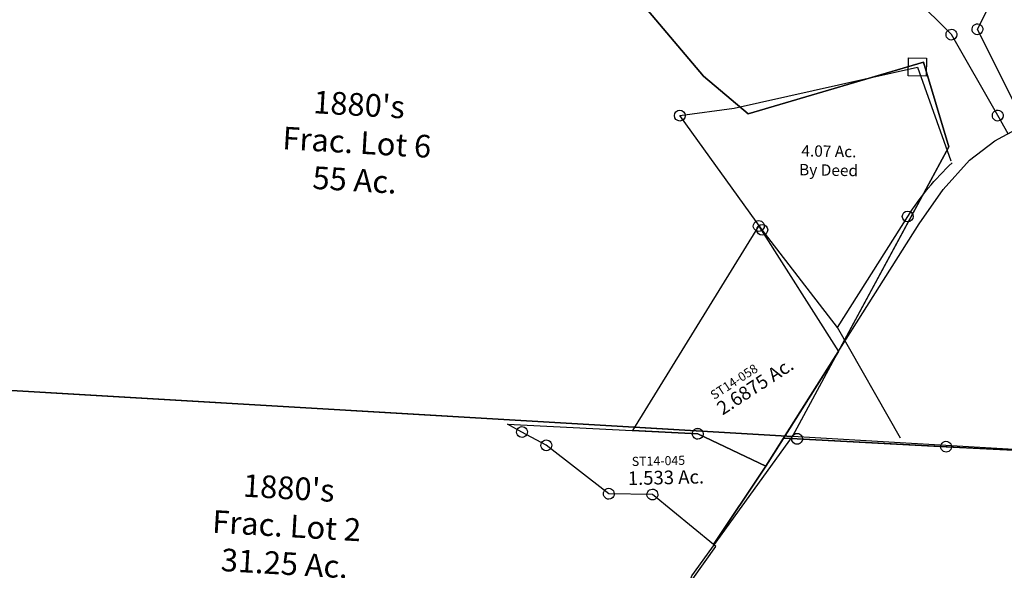
# Model space of a CAD drawing. Units: feet. Extents: x 1995012 to 2038248, y 498759 to 548499.
# Drawn here: x 2012814 to 2014989, y 511145 to 512359 of the extents above; entities that cross this region are included whole.
import ezdxf
from ezdxf.enums import TextEntityAlignment as Align

# ---------------------------------------------------------------- set-up
doc = ezdxf.new("R2010")
doc.units = ezdxf.units.FT
doc.header["$MEASUREMENT"] = 0
for name, color, linetype in [("1880's", 4, 'CONTINUOUS'), ('DEED', 30, 'CONTINUOUS'), ('SURVEY', 2, 'CONTINUOUS')]:
    doc.layers.add(name, color=color, linetype=linetype)
doc.styles.get("Standard").update_dxf_attribs({"font": 'romans.shx', "height": 40})

# ---------------------------------------------------------------- blocks, each defined once
blk = doc.blocks.new('A$C3D0D57BE-flat-1-flat-1')
at = {"layer": 'DEED', "ltscale": 10}
blk.add_lwpolyline([(523, 825.1), (562.9, 826.9), (564.7, 786.9), (524.8, 785.1)], close=True, dxfattribs=at)
for points in [[(407.8, 220.4), (227.1, 423.7), (27.8, 662.4), (146.2, 687.2), (543.9, 806), (632, 604.4)], [(563.4, -13.4), (407.8, 220.4)]]:
    blk.add_lwpolyline(points, dxfattribs=at)
blk.add_lwpolyline([(407.8, 220.4), (545.6, 475.6, -0.063411), (635.1, 600.4)], format="xyb", dxfattribs=at)
for centre in [(27.8, 662.4), (545.6, 475.6), (227.1, 423.7)]:
    blk.add_circle(centre, 12, dxfattribs=at)
at = {"layer": 'DEED', "insert": (363.1, 583), "char_height": 25, "width": 770.259, "attachment_point": 5, "rotation": 2.9924}
blk.add_mtext('4.07 Ac.\\PBy Deed', dxfattribs=at)
blk = doc.blocks.new('STARRSTA$C7E5C7884-flat-1-flat-1')
at = {"layer": 'SURVEY', "color": 2, "ltscale": 10}
for p, q in [((83.3, 955.5), (86, 956.9)), ((86, 956.9), (89.1, 957.7)), ((89.1, 957.7), (92.3, 957.5)), ((92.3, 957.5), (95.2, 956.6)), ((408.9, 956.3), (410.5, 958.9)), ((410.5, 958.9), (412.8, 961)), ((412.8, 961), (415.5, 962.5)), ((415.5, 962.5), (418.6, 963.3)), ((418.6, 963.3), (421.7, 963.1)), ((421.7, 963.1), (424.7, 962.1)), ((424.7, 962.1), (427.3, 960.5)), ((427.3, 960.5), (429.4, 958.2)), ((429.4, 958.2), (430.9, 955.5)), ((25.4, 880.9), (60.2, 945.2)), ((60.2, 945.2), (90.2, 945.7)), ((78.3, 944.6), (78.4, 947.8)), ((79, 941.6), (78.3, 944.6)), ((78.4, 947.8), (79.4, 950.8)), ((80.5, 938.8), (79, 941.6)), ((79.4, 950.8), (81.1, 953.3)), ((82.6, 936.6), (80.5, 938.8)), ((81.1, 953.3), (83.3, 955.5)), ((85.2, 934.9), (82.6, 936.6)), ((90.2, 945.7), (419.7, 951.3)), ((97.1, 936), (94.4, 934.6)), ((95.2, 956.6), (97.8, 954.9)), ((99.3, 938.2), (97.1, 936)), ((97.8, 954.9), (99.9, 952.7)), ((101, 940.7), (99.3, 938.2)), ((99.9, 952.7), (101.4, 949.9)), ((102, 943.7), (101, 940.7)), ((101.4, 949.9), (102.2, 946.9)), ((102.2, 946.9), (102, 943.7)), ((407.7, 950.2), (407.9, 953.4)), ((408.5, 947.1), (407.7, 950.2)), ((407.9, 953.4), (408.9, 956.3)), ((410, 944.4), (408.5, 947.1)), ((412.1, 942.2), (410, 944.4)), ((414.7, 940.5), (412.1, 942.2)), ((417.6, 939.6), (414.7, 940.5)), ((420.8, 939.4), (417.6, 939.6)), ((419.7, 951.3), (676.5, 955.7)), ((423.9, 940.1), (420.8, 939.4)), ((426.6, 941.6), (423.9, 940.1)), ((428.8, 943.7), (426.6, 941.6)), ((430.5, 946.3), (428.8, 943.7)), ((431.4, 949.3), (430.5, 946.3)), ((430.9, 955.5), (431.6, 952.4)), ((431.6, 952.4), (431.4, 949.3)), ((88.2, 934), (85.2, 934.9)), ((91.3, 933.8), (88.2, 934)), ((94.4, 934.6), (91.3, 933.8)), ((-77.8, 700.4), (25.4, 880.9)), ((-117.8, 621.7), (-72.2, 696.5)), ((-72.2, 696.5), (-77.8, 700.4))]:
    blk.add_line(p, q, dxfattribs=at)
blk = doc.blocks.new('STARRSTA$C429F0E4C-flat-1-flat-1')
at = {"layer": 'SURVEY', "color": 2, "ltscale": 10}
for p, q in [((-298.6, 58), (-52.5, 527.4)), ((-64.4, 526.3), (-64.2, 529.4)), ((-63.7, 523.2), (-64.4, 526.3)), ((-64.2, 529.4), (-63.3, 532.4)), ((-62.2, 520.5), (-63.7, 523.2)), ((-63.3, 532.4), (-61.6, 535)), ((-61.6, 535), (-59.4, 537.1)), ((-59.4, 537.1), (-56.6, 538.6)), ((-56.6, 538.6), (-53.6, 539.3)), ((-53.6, 539.3), (-50.4, 539.1)), ((-52.5, 527.4), (142.3, 263.4)), ((-50.4, 539.1), (-47.4, 538.2)), ((-47.4, 538.2), (-44.9, 536.5)), ((-44.9, 536.5), (-42.7, 534.3)), ((-41.6, 522.4), (-43.3, 519.8)), ((-42.7, 534.3), (-41.3, 531.6)), ((-40.7, 525.3), (-41.6, 522.4)), ((-41.3, 531.6), (-40.5, 528.5)), ((-40.5, 528.5), (-40.7, 525.3)), ((-60.1, 518.2), (-62.2, 520.5)), ((-57.5, 516.5), (-60.1, 518.2)), ((-54.5, 515.6), (-57.5, 516.5)), ((-51.4, 515.4), (-54.5, 515.6)), ((-48.3, 516.2), (-51.4, 515.4)), ((-45.5, 517.7), (-48.3, 516.2)), ((-43.3, 519.8), (-45.5, 517.7)), ((142.3, 263.4), (0, 0)), ((-166.6, 62.8), (-165.6, 65.8)), ((-165.6, 65.8), (-163.9, 68.3)), ((-163.9, 68.3), (-161.7, 70.5)), ((-161.7, 70.5), (-159, 71.9)), ((-159, 71.9), (-155.9, 72.7)), ((-155.9, 72.7), (-152.8, 72.5)), ((-152.8, 72.5), (-149.8, 71.6)), ((-149.8, 71.6), (-147.2, 69.9)), ((-147.2, 69.9), (-145.1, 67.7)), ((-145.1, 67.7), (-143.6, 64.9)), ((-154.8, 60.7), (-298.6, 58)), ((-166.8, 59.6), (-166.6, 62.8)), ((-166, 56.6), (-166.8, 59.6)), ((-164.5, 53.8), (-166, 56.6)), ((-162.4, 51.6), (-164.5, 53.8)), ((-159.8, 49.9), (-162.4, 51.6)), ((-156.9, 49), (-159.8, 49.9)), ((-153.7, 48.8), (-156.9, 49)), ((0, 0), (-154.8, 60.7)), ((-150.6, 49.6), (-153.7, 48.8)), ((-147.9, 51), (-150.6, 49.6)), ((-145.7, 53.2), (-147.9, 51)), ((-144, 55.7), (-145.7, 53.2)), ((-143, 58.7), (-144, 55.7)), ((-143.6, 64.9), (-142.9, 61.9)), ((-142.9, 61.9), (-143, 58.7))]:
    blk.add_line(p, q, dxfattribs=at)
at = {"layer": 'SURVEY', "color": 1, "ltscale": 10}
blk.add_text('ST14-058', height=20, rotation=37.0483, dxfattribs=at).set_placement((-124, 137.5))
at = {"layer": 'SURVEY', "color": 2, "ltscale": 10}
blk.add_text('2.6875 Ac.', height=30, rotation=37.1093, dxfattribs=at).set_placement((-26.8, 162.2), align=Align.CENTER)
blk = doc.blocks.new('STARRSTA$C0BB80C72-flat-1-flat-1')
at = {"layer": 'SURVEY', "color": 2, "ltscale": 10}
for p, q in [((1193.1, 629.4), (1195.4, 631.4)), ((1195.4, 631.4), (1198.3, 632.6)), ((1198.3, 632.6), (1201.4, 633.1)), ((1201.4, 633.1), (1204.5, 632.7)), ((1204.5, 632.7), (1207.4, 631.5)), ((1207.4, 631.5), (1209.8, 629.6)), ((1389.9, 629.4), (1391.7, 631.8)), ((1391.7, 631.8), (1394.1, 633.7)), ((1394.1, 633.7), (1397, 635)), ((1397, 635), (1400.1, 635.5)), ((1400.1, 635.5), (1403.2, 635)), ((1403.2, 635), (1406.1, 633.9)), ((1406.1, 633.9), (1408.5, 632)), ((1408.5, 632), (1410.5, 629.6)), ((-7.2, 606.9), (-6.7, 610)), ((-6.7, 610), (-5.6, 612.9)), ((-5.6, 612.9), (-3.7, 615.3)), ((-3.7, 615.3), (-1.3, 617.3)), ((-1.3, 617.3), (1.6, 618.5)), ((1.6, 618.5), (4.7, 619)), ((4.7, 619), (7.8, 618.6)), ((529.8, 613.2), (4.8, 607)), ((7.8, 618.6), (10.7, 617.4)), ((10.7, 617.4), (13.1, 615.5)), ((13.1, 615.5), (15.1, 613.1)), ((15.1, 613.1), (16.3, 610.3)), ((16.3, 610.3), (16.8, 607.1)), ((517.8, 613.1), (518.3, 616.2)), ((518.4, 609.9), (517.8, 613.1)), ((518.3, 616.2), (519.5, 619.1)), ((519.6, 607.1), (518.4, 609.9)), ((519.5, 619.1), (521.3, 621.5)), ((521.3, 621.5), (523.7, 623.4)), ((523.7, 623.4), (526.6, 624.7)), ((526.6, 624.7), (529.7, 625.2)), ((529.7, 625.2), (532.8, 624.8)), ((529.8, 613.2), (676.2, 614.9)), ((981, 222.5), (529.8, 613.2)), ((532.8, 624.8), (535.7, 623.6)), ((535.7, 623.6), (538.1, 621.7)), ((538.1, 621.7), (540.1, 619.3)), ((540.1, 619.3), (541.3, 616.5)), ((541.4, 610.2), (540.2, 607.3)), ((541.3, 616.5), (541.8, 613.3)), ((541.8, 613.3), (541.4, 610.2)), ((664.2, 614.8), (664.7, 617.9)), ((664.8, 611.7), (664.2, 614.8)), ((664.7, 617.9), (665.8, 620.8)), ((666, 608.8), (664.8, 611.7)), ((665.8, 620.8), (667.7, 623.2)), ((667.7, 623.2), (670.1, 625.2)), ((670.1, 625.2), (673, 626.4)), ((673, 626.4), (676.1, 626.9)), ((676.1, 626.9), (679.2, 626.5)), ((676.2, 614.9), (937.2, 618)), ((679.2, 626.5), (682.1, 625.3)), ((682.1, 625.3), (684.5, 623.4)), ((684.5, 623.4), (686.5, 621)), ((686.6, 609), (684.7, 606.6)), ((686.5, 621), (687.7, 618.2)), ((687.8, 611.9), (686.6, 609)), ((687.7, 618.2), (688.2, 615.1)), ((688.2, 615.1), (687.8, 611.9)), ((925.2, 617.9), (925.6, 621)), ((925.7, 614.7), (925.2, 617.9)), ((925.6, 621), (926.8, 623.9)), ((926.9, 611.9), (925.7, 614.7)), ((926.8, 623.9), (928.7, 626.3)), ((928.9, 609.5), (926.9, 611.9)), ((928.7, 626.3), (931, 628.3)), ((931.3, 607.6), (928.9, 609.5)), ((931, 628.3), (933.9, 629.5)), ((933.9, 629.5), (937, 630)), ((937, 630), (940.2, 629.6)), ((937.2, 618), (1201.5, 621.1)), ((940.2, 629.6), (943, 628.4)), ((943, 628.4), (945.5, 626.5)), ((945.7, 609.7), (943.3, 607.8)), ((945.5, 626.5), (947.4, 624.1)), ((947.6, 612.1), (945.7, 609.7)), ((947.4, 624.1), (948.7, 621.3)), ((948.7, 615), (947.6, 612.1)), ((948.7, 621.3), (949.2, 618.1)), ((949.2, 618.1), (948.7, 615)), ((1189.6, 621), (1190, 624.1)), ((1190.1, 617.9), (1189.6, 621)), ((1190, 624.1), (1191.2, 627)), ((1191.3, 615), (1190.1, 617.9)), ((1191.2, 627), (1193.1, 629.4)), ((1193.2, 612.6), (1191.3, 615)), ((1195.7, 610.7), (1193.2, 612.6)), ((1198.6, 609.6), (1195.7, 610.7)), ((1201.7, 609.1), (1198.6, 609.6)), ((1201.5, 621.1), (1400.2, 623.5)), ((1204.8, 609.6), (1201.7, 609.1)), ((1207.7, 610.9), (1204.8, 609.6)), ((1210, 612.8), (1207.7, 610.9)), ((1209.8, 629.6), (1211.8, 627.2)), ((1211.9, 615.2), (1210, 612.8)), ((1211.8, 627.2), (1213, 624.4)), ((1213.1, 618.1), (1211.9, 615.2)), ((1213, 624.4), (1213.5, 621.3)), ((1213.5, 621.3), (1213.1, 618.1)), ((1388.2, 623.3), (1388.7, 626.5)), ((1388.8, 620.2), (1388.2, 623.3)), ((1388.7, 626.5), (1389.9, 629.4)), ((1390, 617.4), (1388.8, 620.2)), ((1391.9, 615), (1390, 617.4)), ((1394.4, 613.1), (1391.9, 615)), ((1397.3, 611.9), (1394.4, 613.1)), ((1400.4, 611.5), (1397.3, 611.9)), ((1400.2, 623.5), (1416, 623.7)), ((1403.5, 612), (1400.4, 611.5)), ((1406.4, 613.2), (1403.5, 612)), ((1408.7, 615.2), (1406.4, 613.2)), ((1410.6, 617.6), (1408.7, 615.2)), ((1410.5, 629.6), (1411.7, 626.7)), ((1411.8, 620.5), (1410.6, 617.6)), ((1411.7, 626.7), (1412.2, 623.6)), ((1412.2, 623.6), (1411.8, 620.5)), ((1416, 623.7), (1420.5, 387.5)), ((-6.6, 603.7), (-7.2, 606.9)), ((-5.4, 600.9), (-6.6, 603.7)), ((-3.5, 598.5), (-5.4, 600.9)), ((-1, 596.6), (-3.5, 598.5)), ((1.9, 595.4), (-1, 596.6)), ((5, 595), (1.9, 595.4)), ((8.1, 595.5), (5, 595)), ((11, 596.8), (8.1, 595.5)), ((13.3, 598.7), (11, 596.8)), ((15.2, 601.1), (13.3, 598.7)), ((16.4, 604), (15.2, 601.1)), ((16.8, 607.1), (16.4, 604)), ((521.5, 604.7), (519.6, 607.1)), ((524, 602.8), (521.5, 604.7)), ((526.9, 601.6), (524, 602.8)), ((530, 601.2), (526.9, 601.6)), ((533.1, 601.7), (530, 601.2)), ((536, 602.9), (533.1, 601.7)), ((538.3, 604.9), (536, 602.9)), ((540.2, 607.3), (538.3, 604.9)), ((667.9, 606.4), (666, 608.8)), ((670.4, 604.5), (667.9, 606.4)), ((673.3, 603.4), (670.4, 604.5)), ((676.4, 602.9), (673.3, 603.4)), ((679.5, 603.4), (676.4, 602.9)), ((682.4, 604.7), (679.5, 603.4)), ((684.7, 606.6), (682.4, 604.7)), ((934.2, 606.4), (931.3, 607.6)), ((937.3, 606), (934.2, 606.4)), ((940.4, 606.5), (937.3, 606)), ((943.3, 607.8), (940.4, 606.5)), ((1088.3, 389.2), (1090.2, 391.6)), ((1090.2, 391.6), (1092.6, 393.6)), ((1092.6, 393.6), (1095.4, 394.8)), ((1095.4, 394.8), (1098.5, 395.3)), ((1098.5, 395.3), (1101.7, 394.9)), ((1101.7, 394.9), (1104.6, 393.7)), ((1104.6, 393.7), (1107, 391.8)), ((1107, 391.8), (1108.9, 389.4)), ((1393.4, 390.3), (1394.6, 393.2)), ((1394.6, 393.2), (1396.5, 395.6)), ((1396.5, 395.6), (1398.8, 397.5)), ((1398.8, 397.5), (1401.7, 398.8)), ((1401.7, 398.8), (1404.8, 399.3)), ((1404.8, 399.3), (1407.9, 398.8)), ((1407.9, 398.8), (1410.8, 397.7)), ((1410.8, 397.7), (1413.3, 395.8)), ((1413.3, 395.8), (1415.2, 393.4)), ((1415.2, 393.4), (1416.4, 390.5)), ((1037.6, 238.4), (1098.7, 383.3)), ((1086.7, 383.2), (1087.1, 386.3)), ((1087.2, 380.1), (1086.7, 383.2)), ((1087.1, 386.3), (1088.3, 389.2)), ((1088.4, 377.2), (1087.2, 380.1)), ((1090.4, 374.8), (1088.4, 377.2)), ((1092.8, 372.9), (1090.4, 374.8)), ((1095.7, 371.8), (1092.8, 372.9)), ((1098.8, 371.3), (1095.7, 371.8)), ((1098.7, 383.3), (1405, 387.3)), ((1101.9, 371.8), (1098.8, 371.3)), ((1104.8, 373.1), (1101.9, 371.8)), ((1107.2, 375), (1104.8, 373.1)), ((1109.1, 377.4), (1107.2, 375)), ((1108.9, 389.4), (1110.2, 386.6)), ((1110.2, 380.3), (1109.1, 377.4)), ((1110.2, 386.6), (1110.7, 383.4)), ((1110.7, 383.4), (1110.2, 380.3)), ((1420.5, 387.5), (1384, 271.1)), ((1420.5, 387.5), (1384, 271.1)), ((1393, 387.1), (1393.4, 390.3)), ((1393.5, 384), (1393, 387.1)), ((1394.7, 381.2), (1393.5, 384)), ((1396.7, 378.8), (1394.7, 381.2)), ((1399.1, 376.9), (1396.7, 378.8)), ((1402, 375.7), (1399.1, 376.9)), ((1405.1, 375.3), (1402, 375.7)), ((1405, 387.3), (1420.5, 387.5)), ((1408.2, 375.8), (1405.1, 375.3)), ((1411.1, 377), (1408.2, 375.8)), ((1413.5, 379), (1411.1, 377)), ((1415.4, 381.4), (1413.5, 379)), ((1416.5, 384.3), (1415.4, 381.4)), ((1416.4, 390.5), (1417, 387.4)), ((1417, 387.4), (1416.5, 384.3)), ((1384, 271.1), (1275.5, 91.1)), ((1384, 271.1), (1275.5, 91.1)), ((1025.6, 238.3), (1026, 241.4)), ((1026, 241.4), (1027.2, 244.3)), ((1027.2, 244.3), (1029.1, 246.7)), ((1029.1, 246.7), (1031.4, 248.7)), ((1031.4, 248.7), (1034.3, 249.9)), ((1034.3, 249.9), (1037.4, 250.4)), ((1037.4, 250.4), (1040.5, 250)), ((1040.5, 250), (1043.4, 248.8)), ((1043.4, 248.8), (1045.9, 246.9)), ((1045.9, 246.9), (1047.8, 244.6)), ((1047.8, 244.6), (1049, 241.7)), ((1049, 241.7), (1049.6, 238.6)), ((969, 222.3), (969.5, 225.5)), ((969.6, 219.2), (969, 222.3)), ((969.5, 225.5), (970.6, 228.4)), ((970.8, 216.4), (969.6, 219.2)), ((970.6, 228.4), (972.5, 230.8)), ((972.5, 230.8), (974.9, 232.7)), ((974.9, 232.7), (977.8, 234)), ((977.8, 234), (980.9, 234.5)), ((980.9, 234.5), (984, 234)), ((1095.6, 51.4), (981, 222.5)), ((984, 234), (986.9, 232.9)), ((986.9, 232.9), (989.3, 231)), ((989.3, 231), (991.3, 228.6)), ((991.3, 228.6), (992.5, 225.7)), ((992.6, 219.5), (991.4, 216.6)), ((992.5, 225.7), (993, 222.6)), ((993, 222.6), (992.6, 219.5)), ((1026.1, 235.2), (1025.6, 238.3)), ((1027.3, 232.3), (1026.1, 235.2)), ((1029.3, 229.9), (1027.3, 232.3)), ((1031.7, 228.1), (1029.3, 229.9)), ((1034.6, 226.9), (1031.7, 228.1)), ((1037.7, 226.4), (1034.6, 226.9)), ((1142.1, 60.7), (1037.6, 238.4)), ((1040.8, 227), (1037.7, 226.4)), ((1043.7, 228.2), (1040.8, 227)), ((1046.1, 230.1), (1043.7, 228.2)), ((1047.9, 232.6), (1046.1, 230.1)), ((1049.1, 235.5), (1047.9, 232.6)), ((1049.6, 238.6), (1049.1, 235.5)), ((972.7, 214), (970.8, 216.4)), ((975.2, 212.1), (972.7, 214)), ((978.1, 210.9), (975.2, 212.1)), ((981.2, 210.5), (978.1, 210.9)), ((984.3, 211), (981.2, 210.5)), ((987.2, 212.2), (984.3, 211)), ((989.5, 214.2), (987.2, 212.2)), ((991.4, 216.6), (989.5, 214.2)), ((1275.5, 91.1), (1179, 50.4)), ((1275.5, 91.1), (1179, 50.4)), ((1130.6, 63.7), (1131.8, 66.6)), ((1131.8, 66.6), (1133.6, 69)), ((1133.6, 69), (1136, 71)), ((1136, 71), (1138.9, 72.2)), ((1138.9, 72.2), (1142, 72.7)), ((1142, 72.7), (1145.1, 72.3)), ((1145.1, 72.3), (1148, 71.1)), ((1148, 71.1), (1150.4, 69.2)), ((1150.4, 69.2), (1152.4, 66.9)), ((1152.4, 66.9), (1153.6, 64)), ((1083.6, 51.3), (1084, 54.4)), ((1084.1, 48.2), (1083.6, 51.3)), ((1084, 54.4), (1085.2, 57.3)), ((1085.4, 45.3), (1084.1, 48.2)), ((1085.2, 57.3), (1087.1, 59.7)), ((1087.3, 42.9), (1085.4, 45.3)), ((1087.1, 59.7), (1089.5, 61.7)), ((1089.5, 61.7), (1092.3, 62.9)), ((1092.3, 62.9), (1095.5, 63.4)), ((1095.5, 63.4), (1098.6, 63)), ((1121.2, 13.2), (1095.6, 51.4)), ((1098.6, 63), (1101.5, 61.8)), ((1101.5, 61.8), (1103.9, 59.9)), ((1103.9, 59.9), (1105.9, 57.5)), ((1106, 45.5), (1104.1, 43.1)), ((1105.9, 57.5), (1107.1, 54.7)), ((1107.2, 48.4), (1106, 45.5)), ((1107.1, 54.7), (1107.6, 51.6)), ((1107.6, 51.6), (1107.2, 48.4)), ((1179, 50.4), (1121.2, 13.2)), ((1130.1, 60.6), (1130.6, 63.7)), ((1130.7, 57.5), (1130.1, 60.6)), ((1131.9, 54.6), (1130.7, 57.5)), ((1133.8, 52.2), (1131.9, 54.6)), ((1136.3, 50.3), (1133.8, 52.2)), ((1139.2, 49.2), (1136.3, 50.3)), ((1142.3, 48.7), (1139.2, 49.2)), ((1156.7, 36.1), (1142.1, 60.7)), ((1145.4, 49.3), (1142.3, 48.7)), ((1148.3, 50.5), (1145.4, 49.3)), ((1150.6, 52.4), (1148.3, 50.5)), ((1152.5, 54.9), (1150.6, 52.4)), ((1153.7, 57.8), (1152.5, 54.9)), ((1153.6, 64), (1154.1, 60.9)), ((1154.1, 60.9), (1153.7, 57.8)), ((1179, 50.4), (1156.7, 36.1)), ((1089.7, 41), (1087.3, 42.9)), ((1092.6, 39.9), (1089.7, 41)), ((1095.7, 39.4), (1092.6, 39.9)), ((1098.9, 39.9), (1095.7, 39.4)), ((1101.7, 41.2), (1098.9, 39.9)), ((1104.1, 43.1), (1101.7, 41.2))]:
    blk.add_line(p, q, dxfattribs=at)
at = {"layer": 'SURVEY', "color": 1, "ltscale": 10}
for s, rotation, p in [('ST14-035', 325.6746, (1067.5, 512.5)), ('ST14-037', 0.6764, (1142.9, 277.4))]:
    blk.add_text(s, height=20, rotation=rotation, dxfattribs=at).set_placement(p)
at = {"layer": 'SURVEY', "color": 2, "ltscale": 10}
for s, rotation, p in [('7.000 Ac.', 326.0856, (1107.6, 434)), ('2.002 Ac.', 0.6764, (1211.5, 235.2))]:
    blk.add_text(s, height=30, rotation=rotation, dxfattribs=at).set_placement(p, align=Align.CENTER)
blk = doc.blocks.new('STARRSTA$C5855414E-flat-1-flat-1')
at = {"layer": 'SURVEY', "color": 2, "ltscale": 10}
for p, q in [((-472.5, 233.2), (-51.6, 241.2)), ((-63.5, 240.1), (-63.3, 243.3)), ((-62.7, 237), (-63.5, 240.1)), ((-63.3, 243.3), (-62.4, 246.2)), ((-62.4, 246.2), (-60.7, 248.8)), ((-60.7, 248.8), (-58.5, 250.9)), ((-58.5, 250.9), (-55.7, 252.4)), ((-55.7, 252.4), (-52.7, 253.2)), ((-52.7, 253.2), (-49.5, 253)), ((-51.6, 241.2), (103.2, 180.5)), ((-49.5, 253), (-46.5, 252)), ((-46.5, 252), (-44, 250.3)), ((-44, 250.3), (-41.8, 248.1)), ((-41.8, 248.1), (-40.4, 245.4)), ((-40.4, 245.4), (-39.6, 242.3)), ((-39.6, 242.3), (-39.8, 239.2)), ((-439.2, 218), (-472.5, 233.2)), ((-451.2, 216.8), (-451, 220)), ((-451, 220), (-450.1, 223)), ((-450.1, 223), (-448.4, 225.5)), ((-448.4, 225.5), (-446.2, 227.7)), ((-446.2, 227.7), (-443.4, 229.1)), ((-443.4, 229.1), (-440.3, 229.9)), ((-440.3, 229.9), (-437.2, 229.7)), ((-383.6, 192.5), (-439.2, 218)), ((-437.2, 229.7), (-434.2, 228.8)), ((-434.2, 228.8), (-431.6, 227.1)), ((-431.6, 227.1), (-429.5, 224.9)), ((-429.5, 224.9), (-428.1, 222.1)), ((-428.1, 222.1), (-427.3, 219.1)), ((-427.3, 219.1), (-427.5, 215.9)), ((-61.3, 234.3), (-62.7, 237)), ((-59.2, 232.1), (-61.3, 234.3)), ((-56.6, 230.4), (-59.2, 232.1)), ((-53.6, 229.4), (-56.6, 230.4)), ((-50.5, 229.3), (-53.6, 229.4)), ((-47.4, 230), (-50.5, 229.3)), ((-44.6, 231.5), (-47.4, 230)), ((-42.4, 233.6), (-44.6, 231.5)), ((-40.7, 236.2), (-42.4, 233.6)), ((-39.8, 239.2), (-40.7, 236.2)), ((-450.4, 213.8), (-451.2, 216.8)), ((-449, 211), (-450.4, 213.8)), ((-446.8, 208.8), (-449, 211)), ((-444.3, 207.1), (-446.8, 208.8)), ((-441.3, 206.2), (-444.3, 207.1)), ((-438.1, 206), (-441.3, 206.2)), ((-435.1, 206.8), (-438.1, 206)), ((-432.3, 208.2), (-435.1, 206.8)), ((-430.1, 210.4), (-432.3, 208.2)), ((-428.4, 212.9), (-430.1, 210.4)), ((-427.5, 215.9), (-428.4, 212.9)), ((-395.4, 194.5), (-394.4, 197.5)), ((-394.4, 197.5), (-392.7, 200.1)), ((-392.7, 200.1), (-390.5, 202.2)), ((-390.5, 202.2), (-387.8, 203.6)), ((-387.8, 203.6), (-384.7, 204.4)), ((-384.7, 204.4), (-381.6, 204.2)), ((-381.6, 204.2), (-378.6, 203.3)), ((-378.6, 203.3), (-376, 201.6)), ((-376, 201.6), (-373.9, 199.4)), ((-373.9, 199.4), (-372.4, 196.6)), ((-372.4, 196.6), (-371.7, 193.6)), ((-395.6, 191.4), (-395.4, 194.5)), ((-394.8, 188.3), (-395.6, 191.4)), ((-393.3, 185.5), (-394.8, 188.3)), ((-391.2, 183.3), (-393.3, 185.5)), ((-388.6, 181.6), (-391.2, 183.3)), ((-385.7, 180.7), (-388.6, 181.6)), ((-382.5, 180.5), (-385.7, 180.7)), ((-238.4, 95.4), (-383.6, 192.5)), ((-379.4, 181.3), (-382.5, 180.5)), ((-376.7, 182.7), (-379.4, 181.3)), ((-374.5, 184.9), (-376.7, 182.7)), ((-372.8, 187.4), (-374.5, 184.9)), ((-371.8, 190.4), (-372.8, 187.4)), ((-371.7, 193.6), (-371.8, 190.4)), ((103.3, 180.5), (0, 0)), ((-151.3, 108), (-149.1, 110.1)), ((-149.1, 110.1), (-146.4, 111.6)), ((-146.4, 111.6), (-143.3, 112.4)), ((-143.3, 112.4), (-140.2, 112.2)), ((-140.2, 112.2), (-137.2, 111.2)), ((-137.2, 111.2), (-134.6, 109.6)), ((-134.6, 109.6), (-132.5, 107.3)), ((-250.3, 94.3), (-250.2, 97.5)), ((-249.6, 91.2), (-250.3, 94.3)), ((-250.2, 97.5), (-249.2, 100.4)), ((-248.1, 88.5), (-249.6, 91.2)), ((-249.2, 100.4), (-247.5, 103)), ((-246, 86.3), (-248.1, 88.5)), ((-247.5, 103), (-245.3, 105.1)), ((-245.3, 105.1), (-242.6, 106.6)), ((-242.6, 106.6), (-239.5, 107.4)), ((-239.5, 107.4), (-236.4, 107.2)), ((-142.2, 100.4), (-238.4, 95.4)), ((-236.4, 107.2), (-233.4, 106.2)), ((-233.4, 106.2), (-230.8, 104.6)), ((-229.3, 87.8), (-231.5, 85.7)), ((-230.8, 104.6), (-228.7, 102.3)), ((-227.6, 90.4), (-229.3, 87.8)), ((-228.7, 102.3), (-227.2, 99.6)), ((-226.6, 93.4), (-227.6, 90.4)), ((-227.2, 99.6), (-226.4, 96.5)), ((-226.4, 96.5), (-226.6, 93.4)), ((-154.2, 99.3), (-154, 102.5)), ((-153.4, 96.2), (-154.2, 99.3)), ((-154, 102.5), (-153, 105.4)), ((-151.9, 93.5), (-153.4, 96.2)), ((-153, 105.4), (-151.3, 108)), ((-149.8, 91.3), (-151.9, 93.5)), ((-147.2, 89.6), (-149.8, 91.3)), ((-144.2, 88.7), (-147.2, 89.6)), ((-141.1, 88.5), (-144.2, 88.7)), ((0, 0), (-142.2, 100.4)), ((-138, 89.2), (-141.1, 88.5)), ((-135.3, 90.7), (-138, 89.2)), ((-133.1, 92.8), (-135.3, 90.7)), ((-131.4, 95.4), (-133.1, 92.8)), ((-132.5, 107.3), (-131, 104.6)), ((-130.4, 98.4), (-131.4, 95.4)), ((-131, 104.6), (-130.3, 101.5)), ((-130.3, 101.5), (-130.4, 98.4)), ((-243.4, 84.6), (-246, 86.3)), ((-240.4, 83.7), (-243.4, 84.6)), ((-237.3, 83.5), (-240.4, 83.7)), ((-234.2, 84.2), (-237.3, 83.5)), ((-231.5, 85.7), (-234.2, 84.2))]:
    blk.add_line(p, q, dxfattribs=at)
at = {"layer": 'SURVEY', "color": 1, "ltscale": 10}
blk.add_text('ST14-045', height=20, rotation=5.3017, dxfattribs=at).set_placement((-191.8, 160.1))
at = {"layer": 'SURVEY', "color": 2, "ltscale": 10}
blk.add_text('1.533 Ac.', height=30, rotation=5.3017, dxfattribs=at).set_placement((-113.7, 125.2), align=Align.CENTER)
blk = doc.blocks.new('A$C74BD7CCA-flat-1-flat-1')
at = {"layer": 'SURVEY', "color": 2}
blk.add_lwpolyline([(1609.3, 31), (985, 28), (30, 11.9), (0, 11.4), (266, 504.1), (313.3, 582.9), (367, 651.4), (419.8, 697.9), (505.8, 753.2), (602.4, 793.9), (670.3, 809.8), (756.8, 816.1), (989.7, 814.1), (988.9, 688), (985, 28)], dxfattribs=at)
for points in [[(1000.8, 686.6), (1000, 683.5), (998.4, 680.9), (996.3, 678.6), (993.7, 677), (990.6, 676.1), (987.5, 676.2), (984.5, 676.9), (981.8, 678.5), (979.6, 680.6), (978, 683.3), (977.1, 686.3), (977.1, 689.5), (977.9, 692.5), (979.4, 695.1), (981.5, 697.4), (984.2, 699), (987.2, 699.9), (990.4, 699.9), (993.4, 699.1), (996.1, 697.5), (998.3, 695.4), (999.9, 692.7), (1000.8, 689.7)], [(34.7, 0.9), (31.7, 0), (28.5, 0), (25.5, 0.8), (22.9, 2.4), (20.6, 4.5), (19, 7.2), (18.1, 10.2), (18.1, 13.3), (18.9, 16.4), (20.5, 19), (22.6, 21.2), (25.3, 22.8), (28.3, 23.8), (31.4, 23.7), (34.5, 22.9), (37.1, 21.4), (39.4, 19.3), (41, 16.6), (41.9, 13.6), (41.8, 10.4), (41.1, 7.4), (39.5, 4.8), (37.4, 2.5)], [(992.4, 18.7), (989.7, 17.1), (986.7, 16.1), (983.5, 16.2), (980.5, 17), (977.9, 18.5), (975.6, 20.6), (974, 23.3), (973.1, 26.3), (973.1, 29.5), (973.9, 32.5), (975.5, 35.1), (977.6, 37.4), (980.3, 39), (983.3, 39.9), (986.4, 39.9), (989.5, 39.1), (992.1, 37.5), (994.4, 35.4), (995.9, 32.7), (996.9, 29.7), (996.8, 26.6), (996.1, 23.5), (994.5, 20.9)]]:
    blk.add_lwpolyline(points, close=True, dxfattribs=at)
at = {"layer": 'SURVEY', "color": 1, "ltscale": 10}
blk.add_text('ST14-088', height=20, rotation=4.1709, dxfattribs=at).set_placement((596.4, 412.5), align=Align.CENTER)
at = {"layer": 'SURVEY', "color": 2, "ltscale": 10}
blk.add_text('13.621 Ac.', height=30, rotation=4.1709, dxfattribs=at).set_placement((601.6, 366.2), align=Align.CENTER)
blk = doc.blocks.new('A$C74d663a4-flat-1-flat-1')
at = {"layer": "1880's", "linetype": 'Continuous', "ltscale": 10}
blk.add_lwpolyline([(2116.4, 32.8), (2101.9, 1324.4), (-14.5, 1300.7), (-11.6, 1041.3), (237.9, 784.2), (341.9, 708.3), (720.5, 849), (789.2, 666.8), (489.7, 5.5), (2109.3, 23.6)], dxfattribs=at)
blk = doc.blocks.new('A$C20cfe2ec-flat-1-flat-1')
at = {"layer": "1880's", "linetype": 'Continuous', "ltscale": 10}
blk.add_lwpolyline([(0, 0), (1979.9, 22.1), (2279.3, 683.5), (2210.7, 865.7), (1832.1, 725), (1728.1, 800.8), (1478.5, 1058), (1475.6, 1317.4), (-7.3, 1300.8), (6.4, 73.3)], dxfattribs=at)
at = {"layer": "1880's", "linetype": 'Continuous', "ltscale": 10, "insert": (974.7, 595.8), "char_height": 50, "width": 569.067, "attachment_point": 5, "rotation": 0.6405}
blk.add_mtext("1880's\\PFrac. Lot 6\\P55 Ac.", dxfattribs=at)
blk = doc.blocks.new('A$C545626d6-flat-1-flat-1')
at = {"layer": "1880's", "linetype": 'Continuous', "ltscale": 10}
blk.add_lwpolyline([(30.6, 0.3), (1794.7, 20.1), (1743.7, 238.6), (1795.5, 456.9), (1995.8, 779.2), (-8.5, 756.8), (-0.1, 4.5)], dxfattribs=at)
at = {"layer": "1880's", "linetype": 'Continuous', "ltscale": 10, "insert": (894.9, 498.2), "char_height": 50, "width": 569.067, "attachment_point": 5, "rotation": 0.6405}
blk.add_mtext("1880's\\PFrac. Lot 2\\P31.25 Ac.", dxfattribs=at)

msp = doc.modelspace()

# ---------------------------------------------------------------- block references
at = {"layer": 'SURVEY', "ltscale": 10, "rotation": 356}
for name, p in [('A$C20cfe2ec-flat-1-flat-1', (2012544.8, 511556.2)), ('STARRSTA$C0BB80C72-flat-1-flat-1', (2013878.1, 512172.9)), ('A$C74d663a4-flat-1-flat-1', (2014032.5, 511468.9)), ('A$C3D0D57BE-flat-1-flat-1', (2014198.3, 511488.9)), ('A$C74BD7CCA-flat-1-flat-1', (2014500.6, 511424.9)), ('STARRSTA$C429F0E4C-flat-1-flat-1', (2014462.2, 511374.4)), ('A$C545626d6-flat-1-flat-1', (2012476.1, 510802)), ('STARRSTA$C5855414E-flat-1-flat-1', (2014346.6, 511201.6)), ('STARRSTA$C7E5C7884-flat-1-flat-1', (2014375.4, 510497.5))]:
    msp.add_blockref(name, p, dxfattribs=at)

doc.saveas('drawing.dxf')
